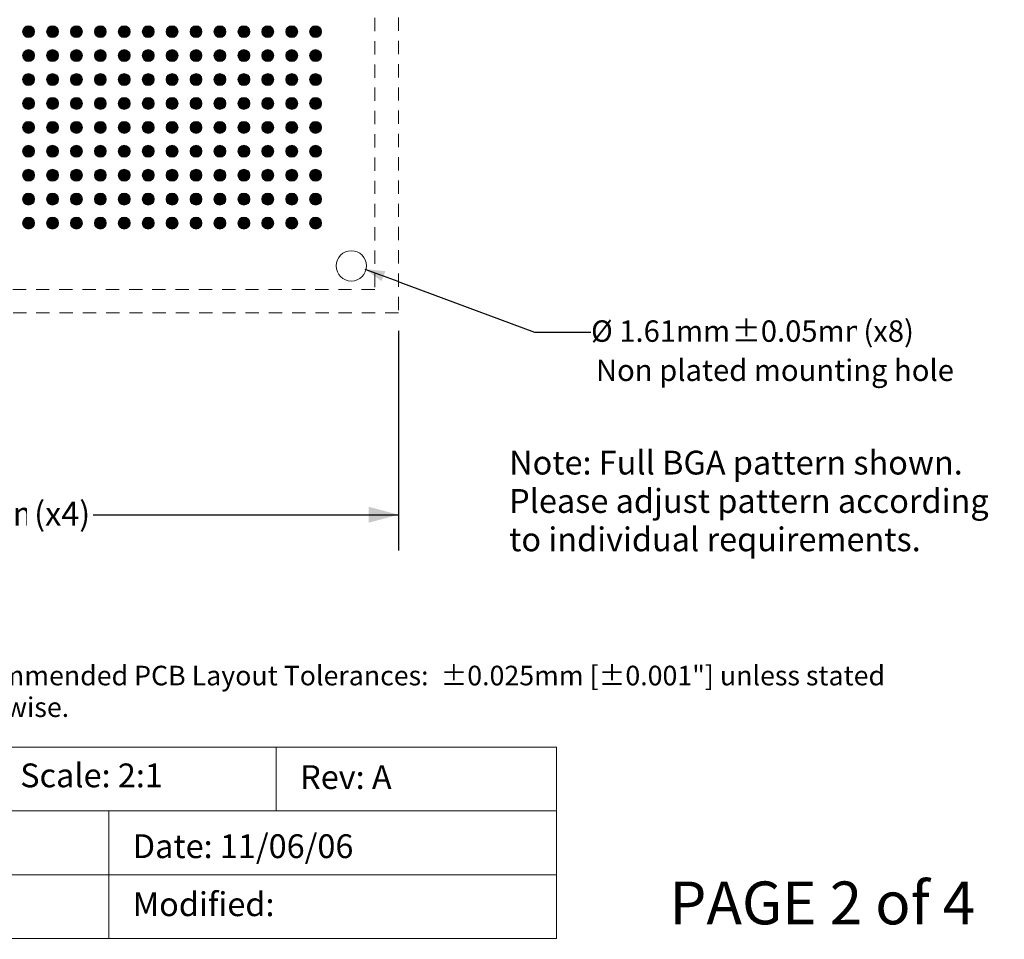
# Model space of a CAD drawing. Units: millimetres. Extents: x -39 to 90, y -154 to -54.
# Drawn here: x 35 to 87, y -154 to -105 of the extents above; entities that cross this region are included whole.
import ezdxf

# ---------------------------------------------------------------- set-up
doc = ezdxf.new("R2010")
doc.units = ezdxf.units.MM
doc.header["$LTSCALE"] = 6.35
doc.header["$PDMODE"] = 1
doc.header["$PDSIZE"] = -2
doc.linetypes.add('STYLE_09', pattern=[0.194458, 0.111115, -0.083344])
doc.layers.add('Dimension', color=7, linetype='Continuous', lineweight=5)
doc.layers.add('None', color=7, linetype='Continuous', lineweight=5)
doc.styles.add('Arial', font='Arial')
doc.styles.add('Helvetica', font='Helvetica')
doc.dimstyles.new('IE Standard', dxfattribs={"dimtxt": 1.136882, "dimasz": 1.5875, "dimexe": 1.905, "dimexo": 0.9525, "dimgap": 0, "dimtad": 0, "dimtih": 1, "dimtoh": 1, "dimzin": 11, "dimdsep": 46, "dimtxsty": 'Helvetica', "dimblk": 'VW_FILLEDARROW', "dimcen": 0, "dimadec": 0, "dimazin": 0, "dimtfac": 1, "dimtix": 1, "dimtmove": 0, "dimatfit": 0, "dimldrblk": 'VW_FILLEDARROW-1', "dimfxl": 1, "dimfrac": 2, "dimtolj": 1, "dimtzin": 11, "dimarcsym": 0})

# ---------------------------------------------------------------- blocks, each defined once
blk = doc.blocks.new('Group')
at = {"color": 7, "linetype": 'STYLE_09', "lineweight": 9}
blk.add_wipeout([(-24.968, 87.511), (27.757, 87.511), (27.757, 34.786), (-24.968, 34.786)], dxfattribs=at).dxf.layer = 'None'
at = {"layer": 'None', "color": 7, "linetype": 'STYLE_09', "lineweight": 9}
blk.add_lwpolyline([(-24.968, 87.511), (27.757, 87.511), (27.757, 34.786), (-24.968, 34.786)], close=True, dxfattribs=at)
blk = doc.blocks.new('Group-1')
at = {"layer": 'None', "linetype": 'Continuous', "lineweight": 0}
h = blk.add_hatch(color=7, dxfattribs=at)
edge = h.paths.add_edge_path()
edge.add_arc((8.119, 49.718), 0.317, 0, 360, ccw=False)
h = blk.add_hatch(color=7, dxfattribs=at)
edge = h.paths.add_edge_path()
edge.add_arc((9.389, 49.718), 0.317, 0, 360, ccw=False)
h = blk.add_hatch(color=7, dxfattribs=at)
edge = h.paths.add_edge_path()
edge.add_arc((10.659, 49.718), 0.317, 0, 360, ccw=False)
h = blk.add_hatch(color=7, dxfattribs=at)
edge = h.paths.add_edge_path()
edge.add_arc((11.929, 49.718), 0.317, 0, 360, ccw=False)
h = blk.add_hatch(color=7, dxfattribs=at)
edge = h.paths.add_edge_path()
edge.add_arc((13.199, 49.718), 0.317, 0, 360, ccw=False)
h = blk.add_hatch(color=7, dxfattribs=at)
edge = h.paths.add_edge_path()
edge.add_arc((14.469, 49.718), 0.317, 0, 360, ccw=False)
h = blk.add_hatch(color=7, dxfattribs=at)
edge = h.paths.add_edge_path()
edge.add_arc((15.739, 49.718), 0.317, 0, 360, ccw=False)
h = blk.add_hatch(color=7, dxfattribs=at)
edge = h.paths.add_edge_path()
edge.add_arc((17.009, 49.718), 0.317, 0, 360, ccw=False)
h = blk.add_hatch(color=7, dxfattribs=at)
edge = h.paths.add_edge_path()
edge.add_arc((18.279, 49.718), 0.317, 0, 360, ccw=False)
h = blk.add_hatch(color=7, dxfattribs=at)
edge = h.paths.add_edge_path()
edge.add_arc((19.549, 49.718), 0.317, 0, 360, ccw=False)
h = blk.add_hatch(color=7, dxfattribs=at)
edge = h.paths.add_edge_path()
edge.add_arc((20.819, 49.718), 0.317, 0, 360, ccw=False)
h = blk.add_hatch(color=7, dxfattribs=at)
edge = h.paths.add_edge_path()
edge.add_arc((22.089, 49.718), 0.317, 0, 360, ccw=False)
h = blk.add_hatch(color=7, dxfattribs=at)
edge = h.paths.add_edge_path()
edge.add_arc((23.359, 49.718), 0.317, 0, 360, ccw=False)
h = blk.add_hatch(color=7, dxfattribs=at)
edge = h.paths.add_edge_path()
edge.add_arc((8.119, 48.448), 0.317, 0, 360, ccw=False)
h = blk.add_hatch(color=7, dxfattribs=at)
edge = h.paths.add_edge_path()
edge.add_arc((9.389, 48.448), 0.317, 0, 360, ccw=False)
h = blk.add_hatch(color=7, dxfattribs=at)
edge = h.paths.add_edge_path()
edge.add_arc((10.659, 48.448), 0.317, 0, 360, ccw=False)
h = blk.add_hatch(color=7, dxfattribs=at)
edge = h.paths.add_edge_path()
edge.add_arc((11.929, 48.448), 0.317, 0, 360, ccw=False)
h = blk.add_hatch(color=7, dxfattribs=at)
edge = h.paths.add_edge_path()
edge.add_arc((13.199, 48.448), 0.317, 0, 360, ccw=False)
h = blk.add_hatch(color=7, dxfattribs=at)
edge = h.paths.add_edge_path()
edge.add_arc((14.469, 48.448), 0.317, 0, 360, ccw=False)
h = blk.add_hatch(color=7, dxfattribs=at)
edge = h.paths.add_edge_path()
edge.add_arc((15.739, 48.448), 0.317, 0, 360, ccw=False)
h = blk.add_hatch(color=7, dxfattribs=at)
edge = h.paths.add_edge_path()
edge.add_arc((17.009, 48.448), 0.317, 0, 360, ccw=False)
h = blk.add_hatch(color=7, dxfattribs=at)
edge = h.paths.add_edge_path()
edge.add_arc((18.279, 48.448), 0.317, 0, 360, ccw=False)
h = blk.add_hatch(color=7, dxfattribs=at)
edge = h.paths.add_edge_path()
edge.add_arc((19.549, 48.448), 0.317, 0, 360, ccw=False)
h = blk.add_hatch(color=7, dxfattribs=at)
edge = h.paths.add_edge_path()
edge.add_arc((20.819, 48.448), 0.317, 0, 360, ccw=False)
h = blk.add_hatch(color=7, dxfattribs=at)
edge = h.paths.add_edge_path()
edge.add_arc((22.089, 48.448), 0.317, 0, 360, ccw=False)
h = blk.add_hatch(color=7, dxfattribs=at)
edge = h.paths.add_edge_path()
edge.add_arc((23.359, 48.448), 0.317, 0, 360, ccw=False)
h = blk.add_hatch(color=7, dxfattribs=at)
edge = h.paths.add_edge_path()
edge.add_arc((8.119, 47.178), 0.317, 0, 360, ccw=False)
h = blk.add_hatch(color=7, dxfattribs=at)
edge = h.paths.add_edge_path()
edge.add_arc((9.389, 47.178), 0.317, 0, 360, ccw=False)
h = blk.add_hatch(color=7, dxfattribs=at)
edge = h.paths.add_edge_path()
edge.add_arc((10.659, 47.178), 0.317, 0, 360, ccw=False)
h = blk.add_hatch(color=7, dxfattribs=at)
edge = h.paths.add_edge_path()
edge.add_arc((11.929, 47.178), 0.317, 0, 360, ccw=False)
h = blk.add_hatch(color=7, dxfattribs=at)
edge = h.paths.add_edge_path()
edge.add_arc((13.199, 47.178), 0.317, 0, 360, ccw=False)
h = blk.add_hatch(color=7, dxfattribs=at)
edge = h.paths.add_edge_path()
edge.add_arc((14.469, 47.178), 0.317, 0, 360, ccw=False)
h = blk.add_hatch(color=7, dxfattribs=at)
edge = h.paths.add_edge_path()
edge.add_arc((15.739, 47.178), 0.317, 0, 360, ccw=False)
h = blk.add_hatch(color=7, dxfattribs=at)
edge = h.paths.add_edge_path()
edge.add_arc((17.009, 47.178), 0.317, 0, 360, ccw=False)
h = blk.add_hatch(color=7, dxfattribs=at)
edge = h.paths.add_edge_path()
edge.add_arc((18.279, 47.178), 0.317, 0, 360, ccw=False)
h = blk.add_hatch(color=7, dxfattribs=at)
edge = h.paths.add_edge_path()
edge.add_arc((19.549, 47.178), 0.317, 0, 360, ccw=False)
h = blk.add_hatch(color=7, dxfattribs=at)
edge = h.paths.add_edge_path()
edge.add_arc((20.819, 47.178), 0.317, 0, 360, ccw=False)
h = blk.add_hatch(color=7, dxfattribs=at)
edge = h.paths.add_edge_path()
edge.add_arc((22.089, 47.178), 0.317, 0, 360, ccw=False)
h = blk.add_hatch(color=7, dxfattribs=at)
edge = h.paths.add_edge_path()
edge.add_arc((23.359, 47.178), 0.317, 0, 360, ccw=False)
h = blk.add_hatch(color=7, dxfattribs=at)
edge = h.paths.add_edge_path()
edge.add_arc((8.119, 45.908), 0.317, 0, 360, ccw=False)
h = blk.add_hatch(color=7, dxfattribs=at)
edge = h.paths.add_edge_path()
edge.add_arc((9.389, 45.908), 0.317, 0, 360, ccw=False)
h = blk.add_hatch(color=7, dxfattribs=at)
edge = h.paths.add_edge_path()
edge.add_arc((10.659, 45.908), 0.317, 0, 360, ccw=False)
h = blk.add_hatch(color=7, dxfattribs=at)
edge = h.paths.add_edge_path()
edge.add_arc((11.929, 45.908), 0.317, 0, 360, ccw=False)
h = blk.add_hatch(color=7, dxfattribs=at)
edge = h.paths.add_edge_path()
edge.add_arc((13.199, 45.908), 0.317, 0, 360, ccw=False)
h = blk.add_hatch(color=7, dxfattribs=at)
edge = h.paths.add_edge_path()
edge.add_arc((14.469, 45.908), 0.317, 0, 360, ccw=False)
h = blk.add_hatch(color=7, dxfattribs=at)
edge = h.paths.add_edge_path()
edge.add_arc((15.739, 45.908), 0.317, 0, 360, ccw=False)
h = blk.add_hatch(color=7, dxfattribs=at)
edge = h.paths.add_edge_path()
edge.add_arc((17.009, 45.908), 0.317, 0, 360, ccw=False)
h = blk.add_hatch(color=7, dxfattribs=at)
edge = h.paths.add_edge_path()
edge.add_arc((18.279, 45.908), 0.317, 0, 360, ccw=False)
h = blk.add_hatch(color=7, dxfattribs=at)
edge = h.paths.add_edge_path()
edge.add_arc((19.549, 45.908), 0.317, 0, 360, ccw=False)
h = blk.add_hatch(color=7, dxfattribs=at)
edge = h.paths.add_edge_path()
edge.add_arc((20.819, 45.908), 0.317, 0, 360, ccw=False)
h = blk.add_hatch(color=7, dxfattribs=at)
edge = h.paths.add_edge_path()
edge.add_arc((22.089, 45.908), 0.317, 0, 360, ccw=False)
h = blk.add_hatch(color=7, dxfattribs=at)
edge = h.paths.add_edge_path()
edge.add_arc((23.359, 45.908), 0.317, 0, 360, ccw=False)
h = blk.add_hatch(color=7, dxfattribs=at)
edge = h.paths.add_edge_path()
edge.add_arc((8.119, 44.638), 0.317, 0, 360, ccw=False)
h = blk.add_hatch(color=7, dxfattribs=at)
edge = h.paths.add_edge_path()
edge.add_arc((9.389, 44.638), 0.317, 0, 360, ccw=False)
h = blk.add_hatch(color=7, dxfattribs=at)
edge = h.paths.add_edge_path()
edge.add_arc((10.659, 44.638), 0.317, 0, 360, ccw=False)
h = blk.add_hatch(color=7, dxfattribs=at)
edge = h.paths.add_edge_path()
edge.add_arc((11.929, 44.638), 0.317, 0, 360, ccw=False)
h = blk.add_hatch(color=7, dxfattribs=at)
edge = h.paths.add_edge_path()
edge.add_arc((13.199, 44.638), 0.317, 0, 360, ccw=False)
h = blk.add_hatch(color=7, dxfattribs=at)
edge = h.paths.add_edge_path()
edge.add_arc((14.469, 44.638), 0.317, 0, 360, ccw=False)
h = blk.add_hatch(color=7, dxfattribs=at)
edge = h.paths.add_edge_path()
edge.add_arc((15.739, 44.638), 0.317, 0, 360, ccw=False)
h = blk.add_hatch(color=7, dxfattribs=at)
edge = h.paths.add_edge_path()
edge.add_arc((17.009, 44.638), 0.317, 0, 360, ccw=False)
h = blk.add_hatch(color=7, dxfattribs=at)
edge = h.paths.add_edge_path()
edge.add_arc((18.279, 44.638), 0.317, 0, 360, ccw=False)
h = blk.add_hatch(color=7, dxfattribs=at)
edge = h.paths.add_edge_path()
edge.add_arc((19.549, 44.638), 0.317, 0, 360, ccw=False)
h = blk.add_hatch(color=7, dxfattribs=at)
edge = h.paths.add_edge_path()
edge.add_arc((20.819, 44.638), 0.317, 0, 360, ccw=False)
h = blk.add_hatch(color=7, dxfattribs=at)
edge = h.paths.add_edge_path()
edge.add_arc((22.089, 44.638), 0.317, 0, 360, ccw=False)
h = blk.add_hatch(color=7, dxfattribs=at)
edge = h.paths.add_edge_path()
edge.add_arc((23.359, 44.638), 0.317, 0, 360, ccw=False)
h = blk.add_hatch(color=7, dxfattribs=at)
edge = h.paths.add_edge_path()
edge.add_arc((8.119, 43.368), 0.317, 0, 360, ccw=False)
h = blk.add_hatch(color=7, dxfattribs=at)
edge = h.paths.add_edge_path()
edge.add_arc((9.389, 43.368), 0.317, 0, 360, ccw=False)
h = blk.add_hatch(color=7, dxfattribs=at)
edge = h.paths.add_edge_path()
edge.add_arc((10.659, 43.368), 0.317, 0, 360, ccw=False)
h = blk.add_hatch(color=7, dxfattribs=at)
edge = h.paths.add_edge_path()
edge.add_arc((11.929, 43.368), 0.317, 0, 360, ccw=False)
h = blk.add_hatch(color=7, dxfattribs=at)
edge = h.paths.add_edge_path()
edge.add_arc((13.199, 43.368), 0.317, 0, 360, ccw=False)
h = blk.add_hatch(color=7, dxfattribs=at)
edge = h.paths.add_edge_path()
edge.add_arc((14.469, 43.368), 0.317, 0, 360, ccw=False)
h = blk.add_hatch(color=7, dxfattribs=at)
edge = h.paths.add_edge_path()
edge.add_arc((15.739, 43.368), 0.317, 0, 360, ccw=False)
h = blk.add_hatch(color=7, dxfattribs=at)
edge = h.paths.add_edge_path()
edge.add_arc((17.009, 43.368), 0.317, 0, 360, ccw=False)
h = blk.add_hatch(color=7, dxfattribs=at)
edge = h.paths.add_edge_path()
edge.add_arc((18.279, 43.368), 0.317, 0, 360, ccw=False)
h = blk.add_hatch(color=7, dxfattribs=at)
edge = h.paths.add_edge_path()
edge.add_arc((19.549, 43.368), 0.317, 0, 360, ccw=False)
h = blk.add_hatch(color=7, dxfattribs=at)
edge = h.paths.add_edge_path()
edge.add_arc((20.819, 43.368), 0.317, 0, 360, ccw=False)
h = blk.add_hatch(color=7, dxfattribs=at)
edge = h.paths.add_edge_path()
edge.add_arc((22.089, 43.368), 0.317, 0, 360, ccw=False)
h = blk.add_hatch(color=7, dxfattribs=at)
edge = h.paths.add_edge_path()
edge.add_arc((23.359, 43.368), 0.317, 0, 360, ccw=False)
h = blk.add_hatch(color=7, dxfattribs=at)
edge = h.paths.add_edge_path()
edge.add_arc((8.119, 42.098), 0.317, 0, 360, ccw=False)
h = blk.add_hatch(color=7, dxfattribs=at)
edge = h.paths.add_edge_path()
edge.add_arc((9.389, 42.098), 0.317, 0, 360, ccw=False)
h = blk.add_hatch(color=7, dxfattribs=at)
edge = h.paths.add_edge_path()
edge.add_arc((10.659, 42.098), 0.317, 0, 360, ccw=False)
h = blk.add_hatch(color=7, dxfattribs=at)
edge = h.paths.add_edge_path()
edge.add_arc((11.929, 42.098), 0.317, 0, 360, ccw=False)
h = blk.add_hatch(color=7, dxfattribs=at)
edge = h.paths.add_edge_path()
edge.add_arc((13.199, 42.098), 0.317, 0, 360, ccw=False)
h = blk.add_hatch(color=7, dxfattribs=at)
edge = h.paths.add_edge_path()
edge.add_arc((14.469, 42.098), 0.317, 0, 360, ccw=False)
h = blk.add_hatch(color=7, dxfattribs=at)
edge = h.paths.add_edge_path()
edge.add_arc((15.739, 42.098), 0.317, 0, 360, ccw=False)
h = blk.add_hatch(color=7, dxfattribs=at)
edge = h.paths.add_edge_path()
edge.add_arc((17.009, 42.098), 0.317, 0, 360, ccw=False)
h = blk.add_hatch(color=7, dxfattribs=at)
edge = h.paths.add_edge_path()
edge.add_arc((18.279, 42.098), 0.317, 0, 360, ccw=False)
h = blk.add_hatch(color=7, dxfattribs=at)
edge = h.paths.add_edge_path()
edge.add_arc((19.549, 42.098), 0.317, 0, 360, ccw=False)
h = blk.add_hatch(color=7, dxfattribs=at)
edge = h.paths.add_edge_path()
edge.add_arc((20.819, 42.098), 0.317, 0, 360, ccw=False)
h = blk.add_hatch(color=7, dxfattribs=at)
edge = h.paths.add_edge_path()
edge.add_arc((22.089, 42.098), 0.317, 0, 360, ccw=False)
h = blk.add_hatch(color=7, dxfattribs=at)
edge = h.paths.add_edge_path()
edge.add_arc((23.359, 42.098), 0.317, 0, 360, ccw=False)
h = blk.add_hatch(color=7, dxfattribs=at)
edge = h.paths.add_edge_path()
edge.add_arc((8.119, 40.828), 0.317, 0, 360, ccw=False)
h = blk.add_hatch(color=7, dxfattribs=at)
edge = h.paths.add_edge_path()
edge.add_arc((9.389, 40.828), 0.317, 0, 360, ccw=False)
h = blk.add_hatch(color=7, dxfattribs=at)
edge = h.paths.add_edge_path()
edge.add_arc((10.659, 40.828), 0.317, 0, 360, ccw=False)
h = blk.add_hatch(color=7, dxfattribs=at)
edge = h.paths.add_edge_path()
edge.add_arc((11.929, 40.828), 0.317, 0, 360, ccw=False)
h = blk.add_hatch(color=7, dxfattribs=at)
edge = h.paths.add_edge_path()
edge.add_arc((13.199, 40.828), 0.317, 0, 360, ccw=False)
h = blk.add_hatch(color=7, dxfattribs=at)
edge = h.paths.add_edge_path()
edge.add_arc((14.469, 40.828), 0.317, 0, 360, ccw=False)
h = blk.add_hatch(color=7, dxfattribs=at)
edge = h.paths.add_edge_path()
edge.add_arc((15.739, 40.828), 0.317, 0, 360, ccw=False)
h = blk.add_hatch(color=7, dxfattribs=at)
edge = h.paths.add_edge_path()
edge.add_arc((17.009, 40.828), 0.317, 0, 360, ccw=False)
h = blk.add_hatch(color=7, dxfattribs=at)
edge = h.paths.add_edge_path()
edge.add_arc((18.279, 40.828), 0.317, 0, 360, ccw=False)
h = blk.add_hatch(color=7, dxfattribs=at)
edge = h.paths.add_edge_path()
edge.add_arc((19.549, 40.828), 0.317, 0, 360, ccw=False)
h = blk.add_hatch(color=7, dxfattribs=at)
edge = h.paths.add_edge_path()
edge.add_arc((20.819, 40.828), 0.317, 0, 360, ccw=False)
h = blk.add_hatch(color=7, dxfattribs=at)
edge = h.paths.add_edge_path()
edge.add_arc((22.089, 40.828), 0.317, 0, 360, ccw=False)
h = blk.add_hatch(color=7, dxfattribs=at)
edge = h.paths.add_edge_path()
edge.add_arc((23.359, 40.828), 0.317, 0, 360, ccw=False)
h = blk.add_hatch(color=7, dxfattribs=at)
edge = h.paths.add_edge_path()
edge.add_arc((8.119, 39.558), 0.317, 0, 360, ccw=False)
h = blk.add_hatch(color=7, dxfattribs=at)
edge = h.paths.add_edge_path()
edge.add_arc((9.389, 39.558), 0.317, 0, 360, ccw=False)
h = blk.add_hatch(color=7, dxfattribs=at)
edge = h.paths.add_edge_path()
edge.add_arc((10.659, 39.558), 0.317, 0, 360, ccw=False)
h = blk.add_hatch(color=7, dxfattribs=at)
edge = h.paths.add_edge_path()
edge.add_arc((11.929, 39.558), 0.317, 0, 360, ccw=False)
h = blk.add_hatch(color=7, dxfattribs=at)
edge = h.paths.add_edge_path()
edge.add_arc((13.199, 39.558), 0.317, 0, 360, ccw=False)
h = blk.add_hatch(color=7, dxfattribs=at)
edge = h.paths.add_edge_path()
edge.add_arc((14.469, 39.558), 0.317, 0, 360, ccw=False)
h = blk.add_hatch(color=7, dxfattribs=at)
edge = h.paths.add_edge_path()
edge.add_arc((15.739, 39.558), 0.317, 0, 360, ccw=False)
h = blk.add_hatch(color=7, dxfattribs=at)
edge = h.paths.add_edge_path()
edge.add_arc((17.009, 39.558), 0.317, 0, 360, ccw=False)
h = blk.add_hatch(color=7, dxfattribs=at)
edge = h.paths.add_edge_path()
edge.add_arc((18.279, 39.558), 0.317, 0, 360, ccw=False)
h = blk.add_hatch(color=7, dxfattribs=at)
edge = h.paths.add_edge_path()
edge.add_arc((19.549, 39.558), 0.317, 0, 360, ccw=False)
h = blk.add_hatch(color=7, dxfattribs=at)
edge = h.paths.add_edge_path()
edge.add_arc((20.819, 39.558), 0.317, 0, 360, ccw=False)
h = blk.add_hatch(color=7, dxfattribs=at)
edge = h.paths.add_edge_path()
edge.add_arc((22.089, 39.558), 0.317, 0, 360, ccw=False)
h = blk.add_hatch(color=7, dxfattribs=at)
edge = h.paths.add_edge_path()
edge.add_arc((23.359, 39.558), 0.317, 0, 360, ccw=False)
at = {"layer": 'None', "color": 7, "linetype": 'Continuous', "lineweight": 9}
for centre in [(8.119, 49.718), (9.389, 49.718), (10.659, 49.718), (11.929, 49.718), (13.199, 49.718), (14.469, 49.718), (15.739, 49.718), (17.009, 49.718), (18.279, 49.718), (19.549, 49.718), (20.819, 49.718), (22.089, 49.718), (23.359, 49.718), (8.119, 48.448), (9.389, 48.448), (10.659, 48.448), (11.929, 48.448), (13.199, 48.448), (14.469, 48.448), (15.739, 48.448), (17.009, 48.448), (18.279, 48.448), (19.549, 48.448), (20.819, 48.448), (22.089, 48.448), (23.359, 48.448), (8.119, 47.178), (9.389, 47.178), (10.659, 47.178), (11.929, 47.178), (13.199, 47.178), (14.469, 47.178), (15.739, 47.178), (17.009, 47.178), (18.279, 47.178), (19.549, 47.178), (20.819, 47.178), (22.089, 47.178), (23.359, 47.178), (8.119, 45.908), (9.389, 45.908), (10.659, 45.908), (11.929, 45.908), (13.199, 45.908), (14.469, 45.908), (15.739, 45.908), (17.009, 45.908), (18.279, 45.908), (19.549, 45.908), (20.819, 45.908), (22.089, 45.908), (23.359, 45.908), (8.119, 44.638), (9.389, 44.638), (10.659, 44.638), (11.929, 44.638), (13.199, 44.638), (14.469, 44.638), (15.739, 44.638), (17.009, 44.638), (18.279, 44.638), (19.549, 44.638), (20.819, 44.638), (22.089, 44.638), (23.359, 44.638), (8.119, 43.368), (9.389, 43.368), (10.659, 43.368), (11.929, 43.368), (13.199, 43.368), (14.469, 43.368), (15.739, 43.368), (17.009, 43.368), (18.279, 43.368), (19.549, 43.368), (20.819, 43.368), (22.089, 43.368), (23.359, 43.368), (8.119, 42.098), (9.389, 42.098), (10.659, 42.098), (11.929, 42.098), (13.199, 42.098), (14.469, 42.098), (15.739, 42.098), (17.009, 42.098), (18.279, 42.098), (19.549, 42.098), (20.819, 42.098), (22.089, 42.098), (23.359, 42.098), (8.119, 40.828), (9.389, 40.828), (10.659, 40.828), (11.929, 40.828), (13.199, 40.828), (14.469, 40.828), (15.739, 40.828), (17.009, 40.828), (18.279, 40.828), (19.549, 40.828), (20.819, 40.828), (22.089, 40.828), (23.359, 40.828), (8.119, 39.558), (9.389, 39.558), (10.659, 39.558), (11.929, 39.558), (13.199, 39.558), (14.469, 39.558), (15.739, 39.558), (17.009, 39.558), (18.279, 39.558), (19.549, 39.558), (20.819, 39.558), (22.089, 39.558), (23.359, 39.558)]:
    blk.add_circle(centre, 0.317, dxfattribs=at)
blk = doc.blocks.new('Group-2')
at = {"layer": 'None', "color": 7}
blk.add_blockref('Group-1', (0, 0), dxfattribs=at)
blk = doc.blocks.new('*D11')
at = {"layer": 'Defpoints', "color": 0, "lineweight": 0}
for p in [(1.896, -120.691), (54.621, -120.691), (1.896, -131.4)]:
    blk.add_point(p, dxfattribs=at)
at = {"layer": 'Dimension', "color": 0, "linetype": 'Continuous', "lineweight": -2}
for p, q in [((1.896, -121.643), (1.896, -133.305)), ((54.621, -121.643), (54.621, -133.305)), ((1.896, -131.4), (54.621, -131.4))]:
    blk.add_line(p, q, dxfattribs=at)
at = {"layer": 'Dimension', "color": 0, "lineweight": -2}
for points in [[(1.896, -131.4), (3.484, -130.975), (3.484, -131.825)], [(54.621, -131.4), (53.034, -131.825), (53.034, -130.975)]]:
    blk.add_solid(points, dxfattribs=at)
at = {"color": 0, "linetype": 'Continuous', "lineweight": -2}
blk.add_wipeout([(18.116, -132.414), (26.513, -132.414), (26.513, -130.386), (18.116, -130.386)], dxfattribs=at).dxf.layer = 'Dimension'
at = {"layer": 'Dimension', "color": 0, "insert": (18.116, -130.71), "char_height": 1.2632, "attachment_point": 1, "line_spacing_factor": 0.96736, "style": 'Helvetica'}
blk.add_mtext('52.725mm', dxfattribs=at)
at = {"color": 0, "linetype": 'Continuous', "lineweight": -2}
blk.add_wipeout([(26.513, -132.414), (34.891, -132.414), (34.891, -130.386), (26.513, -130.386)], dxfattribs=at).dxf.layer = 'Dimension'
at = {"layer": 'Dimension', "color": 0, "insert": (26.513, -130.71), "char_height": 1.2632, "attachment_point": 1, "line_spacing_factor": 0.96736, "style": 'Helvetica'}
blk.add_mtext('±0.125mm', dxfattribs=at)
at = {"color": 0, "linetype": 'Continuous', "lineweight": -2}
blk.add_wipeout([(34.891, -132.414), (38.401, -132.414), (38.401, -130.386), (34.891, -130.386)], dxfattribs=at).dxf.layer = 'Dimension'
at = {"layer": 'Dimension', "color": 0, "insert": (34.891, -130.71), "char_height": 1.2632, "attachment_point": 1, "line_spacing_factor": 0.96736, "style": 'Helvetica'}
blk.add_mtext(' (x4)', dxfattribs=at)
blk = doc.blocks.new('VW_FILLEDARROW')
at = {"color": 0, "lineweight": -2}
blk.add_solid([(0, 0), (-1, -0.268), (-1, 0.268)], dxfattribs=at)
blk = doc.blocks.new('VW_FILLEDARROW-1')
at = {"color": 0, "lineweight": -2}
blk.add_solid([(0, 0), (-0.666, -0.178), (-0.666, 0.178)], dxfattribs=at)
blk = doc.blocks.new('*D12')
at = {"layer": 'Defpoints', "color": 0, "lineweight": 0}
for p in [(51.329, -117.798), (52.839, -118.359)]:
    blk.add_point(p, dxfattribs=at)
at = {"layer": 'Dimension', "color": 0, "linetype": 'Continuous', "lineweight": -2}
for p, q in [((52.839, -118.359), (61.848, -121.706)), ((61.848, -121.706), (64.848, -121.706))]:
    blk.add_line(p, q, dxfattribs=at)
at = {"layer": 'Dimension', "color": 0, "lineweight": -2}
blk.add_solid([(52.839, -118.359), (53.928, -118.473), (53.725, -119.003)], dxfattribs=at)
at = {"color": 0, "linetype": 'Continuous', "lineweight": -2}
blk.add_wipeout([(64.848, -122.619), (72.31, -122.619), (72.31, -120.793), (64.848, -120.793)], dxfattribs=at).dxf.layer = 'Dimension'
at = {"layer": 'Dimension', "color": 0, "insert": (64.848, -121.085), "char_height": 1.1369, "attachment_point": 1, "line_spacing_factor": 0.96736, "style": 'Helvetica'}
blk.add_mtext('Ø 1.61mm', dxfattribs=at)
at = {"color": 0, "linetype": 'Continuous', "lineweight": -2}
blk.add_wipeout([(72.31, -122.619), (78.961, -122.619), (78.961, -120.793), (72.31, -120.793)], dxfattribs=at).dxf.layer = 'Dimension'
at = {"layer": 'Dimension', "color": 0, "insert": (72.31, -121.085), "char_height": 1.1369, "attachment_point": 1, "line_spacing_factor": 0.96736, "style": 'Helvetica'}
blk.add_mtext('±0.05mm', dxfattribs=at)
at = {"color": 0, "linetype": 'Continuous', "lineweight": -2}
blk.add_wipeout([(78.961, -122.619), (82.12, -122.619), (82.12, -120.793), (78.961, -120.793)], dxfattribs=at).dxf.layer = 'Dimension'
at = {"layer": 'Dimension', "color": 0, "insert": (78.961, -121.085), "char_height": 1.1369, "attachment_point": 1, "line_spacing_factor": 0.96736, "style": 'Helvetica'}
blk.add_mtext(' (x8)', dxfattribs=at)
blk = doc.blocks.new('Group-3')
at = {"layer": 'None', "color": 7, "linetype": 'STYLE_09', "lineweight": 9}
blk.add_lwpolyline([(-23.718, 86.261), (26.507, 86.261), (26.507, 36.036), (-23.718, 36.036)], close=True, dxfattribs=at)
at = {"layer": 'None', "color": 7, "linetype": 'Continuous', "lineweight": 9}
for centre, radius in [((-22.468, 85.011), 0.805), ((1.394, 85.011), 0.805), ((25.257, 85.011), 0.805), ((25.257, 82.471), 0.425), ((-22.468, 61.148), 0.805), ((25.257, 61.148), 0.805), ((-22.468, 42.366), 0.425), ((-22.468, 37.286), 0.805), ((1.394, 37.286), 0.805), ((25.257, 37.286), 0.805)]:
    blk.add_circle(centre, radius, dxfattribs=at)

msp = doc.modelspace()

# ---------------------------------------------------------------- block references
at = {"layer": 'None', "color": 7}
msp.add_blockref('Group', (26.86441, -155.47657), dxfattribs=at)

# ---------------------------------------------------------------- texts
at = {"layer": 'None', "color": 7, "insert": (30.16461, -139.41656), "char_height": 1.0409681, "width": 57.10539, "attachment_point": 1, "line_spacing_factor": 0.96736, "style": 'Helvetica'}
msp.add_mtext('Recommended PCB Layout Tolerances:  ±0.025mm [±0.001"] unless stated otherwise.\\P', dxfattribs=at)

# ---------------------------------------------------------------- wipeouts: each hides what was drawn before it
at = {"color": 7, "linetype": 'Continuous', "lineweight": 5}
for points, layer in [([(33.26805, -143.73291), (48.1315, -143.73291), (48.1315, -147.11956), (33.26805, -147.11956)], 'Dimension'), ([(60.5, -133.76284), (85.79418, -133.76284), (85.79418, -127.67742), (60.5, -127.67742)], 'None')]:
    msp.add_wipeout(points, dxfattribs=at).dxf.layer = layer
at = {"color": 1, "linetype": 'Continuous', "lineweight": 9}
msp.add_wipeout([(65.10878, -124.69633), (83.28565, -124.69633), (83.28565, -122.8707), (65.10878, -122.8707)], dxfattribs=at).dxf.layer = 'None'
at = {"color": 7, "linetype": 'Continuous', "lineweight": 9}
msp.add_wipeout([(69.01, -153.93655), (86.79, -153.93655), (86.79, -150.2853), (69.01, -150.2853)], dxfattribs=at).dxf.layer = 'None'

# ---------------------------------------------------------------- next in the draw order: linework, layer by layer
at = {"layer": 'Dimension', "color": 7, "linetype": 'Continuous', "lineweight": 5}
msp.add_lwpolyline([(33.26805, -143.73291), (48.1315, -143.73291), (48.1315, -147.11956), (33.26805, -147.11956)], close=True, dxfattribs=at)

# ---------------------------------------------------------------- next in the draw order: block references
at = {"layer": 'None', "color": 7}
msp.add_blockref('Group-2', (26.86441, -155.47657), dxfattribs=at)

# ---------------------------------------------------------------- next in the draw order: texts
at = {"layer": 'None', "color": 1, "insert": (65.10878, -123.16257), "char_height": 1.1368815, "attachment_point": 1, "line_spacing_factor": 0.96736, "style": 'Arial'}
msp.add_mtext('Non plated mounting hole', dxfattribs=at)
at = {"layer": 'None', "color": 7, "attachment_point": 1, "line_spacing_factor": 0.96736, "style": 'Arial'}
for s, insert, char_height in [('Note: Full BGA pattern shown. \\PPlease adjust pattern according \\Pto individual requirements.', (60.5, -128.00172), 1.2632025), ('PAGE 2 of 4', (69.01, -150.86903), 2.273763)]:
    msp.add_mtext(s, dxfattribs=dict(at, insert=insert, char_height=char_height))

# ---------------------------------------------------------------- next in the draw order: dimensions: what is measured, and where the dimension line sits
at = {"layer": 'Dimension', "color": 1, "linetype": 'Continuous', "lineweight": 5}
dim = msp.add_linear_dim(base=(1.89631, -131.4), p1=(54.62131, -120.69074), p2=(1.89631, -120.69074), dimstyle='IE Standard', override={"dimtxt": 1.263202, "dimgap": 0.198437, "dimdec": 4, "dimpost": '<>mm (x4)', "dimtxsty": 'Arial', "dimtol": 1, "dimtp": 0.125, "dimtm": 0.125}, dxfattribs=at)
dim.commit()
dim.dimension.update_dxf_attribs({"geometry": '*D11', "text_midpoint": (28.25881, -131.4), "dimtype": 128})

# ---------------------------------------------------------------- next in the draw order: dimensions: what is measured, and where the dimension line sits
at = {"layer": 'Dimension', "color": 1, "linetype": 'Continuous', "lineweight": 9}
dim = msp.add_diameter_dim_2p(p1=(51.32947, -117.79818), p2=(52.83869, -118.35886), dimstyle='IE Standard', override={"dimgap": 0.198437, "dimpost": 'mm (x8)', "dimtxsty": 'Arial', "dimblk": 'VW_FILLEDARROW-1', "dimse1": 1, "dimse2": 1, "dimtol": 1, "dimtp": 0.05, "dimtm": 0.05, "dimtix": 0, "dimtofl": 0, "dimatfit": 0}, dxfattribs=at)
dim.commit()
dim.dimension.update_dxf_attribs({"geometry": '*D12', "text_midpoint": (64.84847, -121.70602)})

# ---------------------------------------------------------------- next in the draw order: wipeouts: each hides what was drawn before it
at = {"color": 7, "linetype": 'Continuous', "lineweight": 5}
for points, layer in [([(48.1315, -143.73291), (63.0159, -143.73291), (63.0159, -147.11956), (48.1315, -147.11956)], 'Dimension'), ([(12, -147.11956), (39.24619, -147.11956), (39.24619, -150.50627), (12, -150.50627)], 'Dimension'), ([(34.53805, -146.30799), (42.42264, -146.30799), (42.42264, -144.27952), (34.53805, -144.27952)], 'None')]:
    msp.add_wipeout(points, dxfattribs=at).dxf.layer = layer

# ---------------------------------------------------------------- next in the draw order: linework, layer by layer
at = {"layer": 'Dimension', "color": 7, "linetype": 'Continuous', "lineweight": 5}
for points in [[(48.1315, -143.73291), (63.0159, -143.73291), (63.0159, -147.11956), (48.1315, -147.11956)], [(12, -147.11956), (39.24619, -147.11956), (39.24619, -150.50627), (12, -150.50627)]]:
    msp.add_lwpolyline(points, close=True, dxfattribs=at)

# ---------------------------------------------------------------- next in the draw order: block references
at = {"layer": 'None', "color": 7}
msp.add_blockref('Group-3', (26.86441, -155.47657), dxfattribs=at)

# ---------------------------------------------------------------- next in the draw order: texts
at = {"layer": 'None', "color": 7, "char_height": 1.263202, "attachment_point": 1, "line_spacing_factor": 0.96736, "style": 'Arial'}
for s, insert in [('Scale: 2:1', (34.53805, -144.60382)), ('Rev: A', (49.4015, -144.69464))]:
    msp.add_mtext(s, dxfattribs=dict(at, insert=insert))

# ---------------------------------------------------------------- next in the draw order: wipeouts: each hides what was drawn before it
at = {"color": 7, "linetype": 'Continuous', "lineweight": 5}
msp.add_wipeout([(39.24619, -147.11956), (63.0159, -147.11956), (63.0159, -150.50627), (39.24619, -150.50627)], dxfattribs=at).dxf.layer = 'Dimension'

# ---------------------------------------------------------------- next in the draw order: linework, layer by layer
at = {"layer": 'Dimension', "color": 7, "linetype": 'Continuous', "lineweight": 5}
msp.add_lwpolyline([(39.24619, -147.11956), (63.0159, -147.11956), (63.0159, -150.50627), (39.24619, -150.50627)], close=True, dxfattribs=at)

# ---------------------------------------------------------------- next in the draw order: texts
at = {"layer": 'None', "color": 7, "insert": (40.51619, -148.36315), "char_height": 1.2632025, "attachment_point": 1, "line_spacing_factor": 0.96736, "style": 'Arial'}
msp.add_mtext('Date: 11/06/06', dxfattribs=at)

# ---------------------------------------------------------------- next in the draw order: wipeouts: each hides what was drawn before it
at = {"color": 7, "linetype": 'Continuous', "lineweight": 5}
msp.add_wipeout([(39.24619, -150.50627), (63.0159, -150.50627), (63.0159, -153.89291), (39.24619, -153.89291)], dxfattribs=at).dxf.layer = 'Dimension'

# ---------------------------------------------------------------- next in the draw order: linework, layer by layer
at = {"layer": 'Dimension', "color": 7, "linetype": 'Continuous', "lineweight": 5}
msp.add_lwpolyline([(39.24619, -150.50627), (63.0159, -150.50627), (63.0159, -153.89291), (39.24619, -153.89291)], close=True, dxfattribs=at)

# ---------------------------------------------------------------- next in the draw order: texts
at = {"layer": 'None', "color": 7, "insert": (40.51619, -151.44298), "char_height": 1.263202, "attachment_point": 1, "line_spacing_factor": 0.96736, "style": 'Arial'}
msp.add_mtext('Modified: ', dxfattribs=at)

# ---------------------------------------------------------------- next in the draw order: wipeouts: each hides what was drawn before it
at = {"color": 7, "linetype": 'Continuous', "lineweight": 5}
msp.add_wipeout([(12, -150.50627), (39.24619, -150.50627), (39.24619, -153.89291), (12, -153.89291)], dxfattribs=at).dxf.layer = 'Dimension'

# ---------------------------------------------------------------- next in the draw order: linework, layer by layer
at = {"layer": 'Dimension', "color": 7, "linetype": 'Continuous', "lineweight": 5}
msp.add_lwpolyline([(12, -150.50627), (39.24619, -150.50627), (39.24619, -153.89291), (12, -153.89291)], close=True, dxfattribs=at)

doc.saveas('drawing.dxf')
